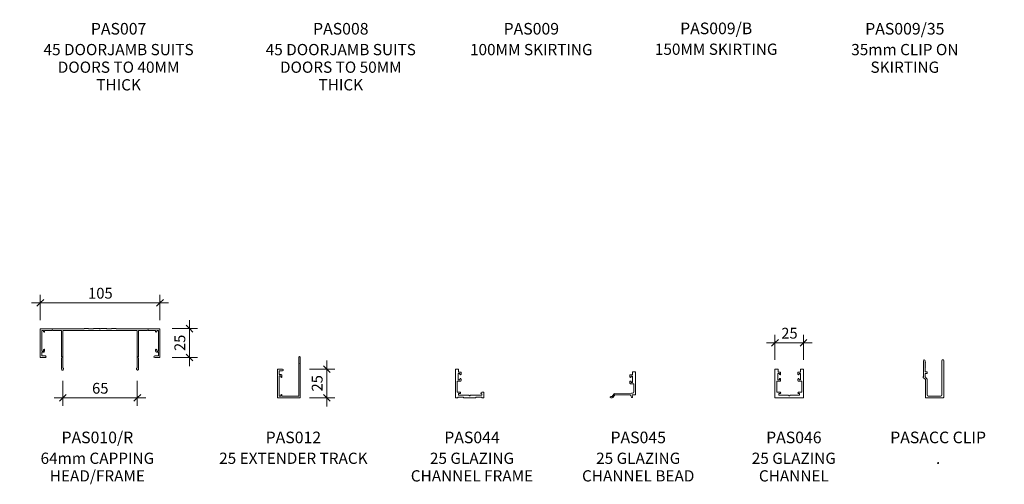
# Model space of a CAD drawing. Units: millimetres. Extents: x -760 to 107, y 4039 to 4979.
# Drawn here: x -760 to 101, y 4039 to 4445 of the extents above; entities that cross this region are included whole.
import ezdxf

# ---------------------------------------------------------------- set-up
doc = ezdxf.new("R2010")
doc.units = ezdxf.units.MM
for name, color, linetype, lineweight in [('PAS_35', 2, 'Continuous', 9), ('PAS_DIMS-5', 7, 'Continuous', 9), ('PAS_TEXT', 7, 'Continuous', 9)]:
    doc.layers.add(name, color=color, linetype=linetype, lineweight=lineweight)
doc.layers.add('PAS_DIMS', color=7, linetype='Continuous')
doc.styles.add('PT-TXT', font='swissl.ttf')
doc.dimstyles.new('Potters', dxfattribs={"dimscale": 304.8, "dimtxt": 0.032808, "dimasz": 0.18, "dimexe": 0.022966, "dimexo": 0.016404, "dimgap": 0.00164, "dimtad": 1, "dimtoh": 1, "dimdec": 0, "dimzin": 1, "dimdsep": 46, "dimtxsty": 'PT-TXT', "dimtsz": 0.013919, "dimcen": 0.09, "dimdle": 0.024606, "dimazin": 0, "dimtfac": 1, "dimtdec": 0, "dimtmove": 0, "dimatfit": 3, "dimfxl": 0, "dimtvp": 1, "dimtolj": 1, "dimtzin": 0, "dimarcsym": 0})

# ---------------------------------------------------------------- blocks, each defined once
blk = doc.blocks.new('PAS_010-R - PAS_010-R_1-7-C SERIES 45 STANDARD SUITE PROFILES')
at = {"layer": 'PAS_35'}
for p, q in [((-52.3, -25.1), (-52.3, -0.5)), ((-52.1, -0.3), (-14, -0.3)), ((-49.5, -1.6), (-51, -1.6)), ((-51, -1.6), (-51, -19.6)), ((-49.5, -2.6), (-49.5, -1.6)), ((-42.2, -1.6), (-48.5, -1.6)), ((-48.5, -1.6), (-48.5, -2.6)), ((-41.8, -1.2), (-42.2, -1.6)), ((-41.4, -1.6), (-41.8, -1.2)), ((-33.7, -1.6), (-41.4, -1.6)), ((-33.7, -24.6), (-33.7, -1.6)), ((0.03, -1.6), (-32.5, -1.6)), ((-32.5, -1.6), (-32.5, -24.8)), ((-13.8, 0), (-10.2, 0)), ((-10, -0.3), (-5.8, -0.3)), ((-5.6, 0), (-0.4, 0)), ((-0.4, 0), (0, -0.4)), ((0, -0.4), (0.4, 0)), ((32.52, -1.6), (0.03, -1.6)), ((0.4, 0), (5.6, 0)), ((5.8, -0.3), (10, -0.3)), ((10.2, 0), (13.8, 0)), ((14, -0.3), (52.12, -0.3)), ((32.52, -24.8), (32.52, -1.6)), ((41.42, -1.6), (33.72, -1.6)), ((33.72, -1.6), (33.72, -24.6)), ((41.82, -1.2), (41.42, -1.6)), ((42.22, -1.6), (41.82, -1.2)), ((48.52, -1.6), (42.22, -1.6)), ((48.52, -2.6), (48.52, -1.6)), ((51.02, -1.6), (49.52, -1.6)), ((49.52, -1.6), (49.52, -2.6)), ((51.02, -19.6), (51.02, -1.6)), ((52.32, -0.5), (52.32, -25.1)), ((-47.8, -25.3), (-52.1, -25.3)), ((-51, -19.6), (-49.5, -19.6)), ((-49.3, -20.6), (-51, -20.6)), ((-51, -20.6), (-51, -23.9)), ((-51, -23.9), (-47.8, -23.9)), ((-49.5, -19.6), (-49.5, -18.6)), ((-48.5, -18.6), (-48.5, -19.8)), ((-33.7, -25.84), (-33.1, -24.8)), ((-33.1, -24.8), (-33.5, -24.8)), ((-32.5, -24.8), (-32.5, -34.63)), ((32.52, -34.63), (32.52, -24.8)), ((33.52, -24.8), (33.12, -24.8)), ((33.12, -24.8), (33.72, -25.84)), ((47.82, -23.9), (51.02, -23.9)), ((52.12, -25.3), (47.82, -25.3)), ((48.52, -19.8), (48.52, -18.6)), ((51.02, -20.6), (49.32, -20.6)), ((49.52, -18.6), (49.52, -19.6)), ((49.52, -19.6), (51.02, -19.6)), ((51.02, -23.9), (51.02, -20.6)), ((-33.7, -35.54), (-33.7, -25.84)), ((33.72, -25.84), (33.72, -35.54)), ((-31.96, -35.38), (-32.28, -35.92)), ((32.3, -35.92), (31.99, -35.38))]:
    blk.add_line(p, q, dxfattribs=at)
for centre, radius, start, end in [((-52.1, -0.5), 0.2, 90, 180), ((-49, -2.6), 0.5, 180, 0), ((-13.8, -0.2), 0.2, 90, 180), ((-10.2, -0.2), 0.2, 360, 90), ((-5.6, -0.2), 0.2, 90, 180), ((5.6, -0.2), 0.2, 360, 90), ((10.2, -0.2), 0.2, 90, 180), ((13.8, -0.2), 0.2, 360, 90), ((49.02, -2.6), 0.5, 180, 0), ((52.12, -0.5), 0.2, 360, 90), ((-52.1, -25.1), 0.2, 180, 270), ((-49, -18.6), 0.5, 0, 180), ((-49.3, -19.8), 0.8, 270, 0), ((-47.8, -24.6), 0.7, 270, 90), ((-33.5, -24.6), 0.2, 180, 270), ((33.52, -24.6), 0.2, 270, 0), ((47.82, -24.6), 0.7, 90, 270), ((49.02, -18.6), 0.5, 0, 180), ((49.32, -19.8), 0.8, 180, 270), ((52.12, -25.1), 0.2, 270, 0), ((-32.94, -35.54), 0.761, 180, 330), ((-32.4, -35.13), 0.5, 330, 90), ((32.42, -35.13), 0.5, 90, 210), ((32.96, -35.54), 0.761, 210, 0)]:
    blk.add_arc(centre, radius, start, end, dxfattribs=at)
blk = doc.blocks.new('PAS_012 - PAS_012_1-6-C SERIES 45 STANDARD SUITE PROFILES')
at = {"layer": 'PAS_35'}
for p, q in [((-1.2, 30.4), (-1.2, 35.4)), ((0, 35.4), (0, 0.2)), ((-0.8, 30), (-1.2, 30.4)), ((-1.2, 29.6), (-0.8, 30)), ((-1.2, 1.3), (-1.2, 29.6)), ((-19.8, 0.2), (-19.8, 24.8)), ((-19.6, 25), (-15.5, 25)), ((-15.5, 23.6), (-18.5, 23.6)), ((-18.5, 23.6), (-18.5, 20.3)), ((-18.5, 20.3), (-16.8, 20.3)), ((-17, 19.3), (-18.5, 19.3)), ((-18.5, 19.3), (-18.5, 1.3)), ((-17, 18.3), (-17, 19.3)), ((-16, 19.5), (-16, 18.3)), ((-0.2, 0), (-19.6, 0)), ((-18.5, 1.3), (-17, 1.3)), ((-17, 1.3), (-17, 2.3)), ((-16, 2.3), (-16, 1.3)), ((-16, 1.3), (-1.2, 1.3))]:
    blk.add_line(p, q, dxfattribs=at)
for centre, radius, start, end in [((-0.6, 35.4), 0.6, 0, 180), ((-19.6, 24.8), 0.2, 90, 180), ((-16.5, 18.3), 0.5, 180, 0), ((-16.8, 19.5), 0.8, 0, 90), ((-15.5, 24.3), 0.7, 270, 90), ((-19.6, 0.2), 0.2, 180, 270), ((-16.5, 2.3), 0.5, 0, 180), ((-0.2, 0.2), 0.2, 270, 0)]:
    blk.add_arc(centre, radius, start, end, dxfattribs=at)
blk = doc.blocks.new('PAS_044 - PAS_044_1-5-C SERIES 45 STANDARD SUITE PROFILES')
at = {"layer": 'PAS_35'}
for p, q in [((1.06, 0.25), (1.06, 24.75)), ((1.31, 25), (3.53, 25)), ((4.98, 21.2), (3.58, 21.2)), ((3.58, 21.2), (3.58, 15.8)), ((3.78, 24.75), (3.78, 22.5)), ((3.78, 22.5), (5.48, 22.5)), ((4.98, 20.6), (4.98, 21.2)), ((5.98, 22), (5.98, 20.6)), ((2.66, 14.25), (2.66, 5.3)), ((5.48, 14.5), (2.91, 14.5)), ((3.58, 15.8), (4.98, 15.8)), ((4.98, 15.8), (4.98, 16.4)), ((5.98, 16.4), (5.98, 15)), ((2.81, 0), (1.31, 0)), ((8.06, 0.5), (3.06, 0.5)), ((3.06, 0.5), (3.06, 0.25)), ((3.16, 4.8), (5.16, 4.8)), ((5.22, 3.8), (3.66, 3.6)), ((3.66, 3.6), (3.66, 2.3)), ((3.66, 2.3), (12.71, 2.3)), ((8.06, 0.25), (8.06, 0.5)), ((18.81, 0), (8.31, 0)), ((12.88, 2.23), (13.31, 1.8)), ((13.31, 1.8), (13.81, 1.8)), ((13.81, 1.8), (14.24, 2.23)), ((14.41, 2.3), (24.06, 2.3)), ((24.06, 0.5), (19.06, 0.5)), ((19.06, 0.5), (19.06, 0.25)), ((24.06, 4.8), (25.81, 4.8)), ((24.06, 2.3), (24.06, 3.4)), ((24.06, 0.25), (24.06, 0.5)), ((25.81, 0), (24.31, 0)), ((26.06, 4.55), (26.06, 0.25))]:
    blk.add_line(p, q, dxfattribs=at)
for centre, radius, start, end in [((1.31, 24.75), 0.25, 90, 180), ((3.53, 24.75), 0.25, 0, 90), ((5.48, 20.6), 0.5, 180, 0), ((5.48, 22), 0.5, 0, 90), ((2.91, 14.25), 0.25, 90, 180), ((5.48, 16.4), 0.5, 0, 180), ((5.48, 15), 0.5, 270, 0), ((1.31, 0.25), 0.25, 180, 270), ((3.16, 5.3), 0.5, 180, 270), ((2.81, 0.25), 0.25, 270, 0), ((5.16, 4.3), 0.5, 277.43546, 90), ((8.31, 0.25), 0.25, 180, 270), ((12.71, 2.05), 0.25, 45, 90), ((14.41, 2.05), 0.25, 90, 135), ((18.81, 0.25), 0.25, 270, 0), ((24.06, 4.1), 0.7, 90, 270), ((24.31, 0.25), 0.25, 180, 270), ((25.81, 4.55), 0.25, 360, 90), ((25.81, 0.25), 0.25, 270, 0)]:
    blk.add_arc(centre, radius, start, end, dxfattribs=at)
blk = doc.blocks.new('PAS_045 - PAS_045_1-4-C SERIES 45 STANDARD SUITE PROFILES')
at = {"layer": 'PAS_35'}
for p, q in [((-3.87, 19.7), (-3.87, 18.3)), ((-1.67, 20.2), (-3.37, 20.2)), ((-2.87, 18.3), (-2.87, 18.9)), ((-2.87, 18.9), (-1.47, 18.9)), ((-1.67, 22.45), (-1.67, 20.2)), ((-1.47, 18.9), (-1.47, 13.5)), ((0.81, 22.7), (-1.42, 22.7)), ((1.06, 2.75), (1.06, 22.45)), ((-3.87, 14.1), (-3.87, 12.7)), ((-3.37, 12.2), (-0.79, 12.2)), ((-2.87, 13.5), (-2.87, 14.1)), ((-1.47, 13.5), (-2.87, 13.5)), ((-0.54, 11.95), (-0.54, 5.1)), ((-19.24, 1), (-20.69, 1)), ((-20.69, 0), (-19.24, 0)), ((-17.96, 3.22), (-19.24, 1)), ((-18.37, 0.5), (-17.1, 2.7)), ((-2.54, 4.1), (-17.12, 3.71)), ((-17.1, 2.7), (-4.25, 2.7)), ((-3.39, 2.2), (-2.44, 0.55)), ((-1.54, 4.1), (-2.54, 4.1)), ((-1.57, 1.05), (-1.97, 1.75)), ((-1.54, 2.5), (0.81, 2.5))]:
    blk.add_line(p, q, dxfattribs=at)
for centre, radius, start, end in [((-3.37, 19.7), 0.5, 90, 180), ((-3.37, 18.3), 0.5, 180, 0), ((-1.42, 22.45), 0.25, 90, 180), ((0.81, 22.45), 0.25, 360, 90), ((-3.37, 14.1), 0.5, 360, 180), ((-3.37, 12.7), 0.5, 180, 270), ((-0.79, 11.95), 0.25, 0, 90), ((-20.69, 0.5), 0.5, 90, 270), ((-19.24, 1), 1, 270, 330), ((-17.1, 2.72), 1, 91.51329, 150), ((-4.25, 1.7), 1, 30, 90), ((-2, 0.8), 0.5, 210, 30), ((-1.54, 2), 0.5, 90, 210), ((-1.54, 5.1), 1, 270, 0), ((0.81, 2.75), 0.25, 270, 0)]:
    blk.add_arc(centre, radius, start, end, dxfattribs=at)
blk = doc.blocks.new('PAS_046 - PAS_046_1-3-C SERIES 45 STANDARD SUITE PROFILES')
at = {"layer": 'PAS_35'}
for p, q in [((1.06, 0.25), (1.06, 24.75)), ((1.31, 25), (3.53, 25)), ((4.98, 21.2), (3.58, 21.2)), ((3.58, 21.2), (3.58, 15.8)), ((3.78, 24.75), (3.78, 22.5)), ((3.78, 22.5), (5.48, 22.5)), ((4.98, 20.6), (4.98, 21.2)), ((5.98, 22), (5.98, 20.6)), ((21.13, 20.6), (21.13, 22)), ((21.63, 22.5), (23.33, 22.5)), ((23.53, 21.2), (22.13, 21.2)), ((22.13, 21.2), (22.13, 20.6)), ((23.33, 22.5), (23.33, 24.75)), ((23.53, 15.8), (23.53, 21.2)), ((23.58, 25), (25.81, 25)), ((26.06, 24.75), (26.06, 0.25)), ((2.66, 14.25), (2.66, 4.8)), ((5.48, 14.5), (2.91, 14.5)), ((3.58, 15.8), (4.98, 15.8)), ((4.98, 15.8), (4.98, 16.4)), ((5.98, 16.4), (5.98, 15)), ((21.13, 15), (21.13, 16.4)), ((24.21, 14.5), (21.63, 14.5)), ((22.13, 16.4), (22.13, 15.8)), ((22.13, 15.8), (23.53, 15.8)), ((24.46, 4.8), (24.46, 14.25)), ((2.66, 4.8), (5.56, 4.8)), ((5.56, 3.8), (4.56, 3.8)), ((4.56, 3.8), (4.56, 2.3)), ((4.56, 2.3), (12.71, 2.3)), ((12.88, 2.23), (13.31, 1.8)), ((13.31, 1.8), (13.81, 1.8)), ((13.81, 1.8), (14.24, 2.23)), ((14.41, 2.3), (22.56, 2.3)), ((21.56, 4.8), (24.46, 4.8)), ((22.56, 3.8), (21.56, 3.8)), ((22.56, 2.3), (22.56, 3.8)), ((25.81, 0), (1.31, 0))]:
    blk.add_line(p, q, dxfattribs=at)
for centre, radius, start, end in [((1.31, 24.75), 0.25, 90, 180), ((3.53, 24.75), 0.25, 0, 90), ((5.48, 20.6), 0.5, 180, 0), ((5.48, 22), 0.5, 0, 90), ((21.63, 22), 0.5, 90, 180), ((21.63, 20.6), 0.5, 180, 0), ((23.58, 24.75), 0.25, 90, 180), ((25.81, 24.75), 0.25, 0, 90), ((2.91, 14.25), 0.25, 90, 180), ((5.48, 16.4), 0.5, 0, 180), ((5.48, 15), 0.5, 270, 0), ((21.63, 16.4), 0.5, 0, 180), ((21.63, 15), 0.5, 180, 270), ((24.21, 14.25), 0.25, 0, 90), ((1.31, 0.25), 0.25, 180, 270), ((5.56, 4.3), 0.5, 270, 90), ((12.71, 2.05), 0.25, 45, 90), ((14.41, 2.05), 0.25, 90, 135), ((21.56, 4.3), 0.5, 90, 270), ((25.81, 0.25), 0.25, 270, 360)]:
    blk.add_arc(centre, radius, start, end, dxfattribs=at)
blk = doc.blocks.new('PAS_ACC-CLIP - PAS_ACC-CLIP_1-2-C SERIES 45 STANDARD SUITE PROFILES')
at = {"layer": 'PAS_35'}
for p, q in [((-17.7, 32.45), (-17.7, 18.56)), ((-16.2, 31.67), (-16.2, 32.45)), ((-16.2, 30.67), (-16.2, 31.13)), ((-16.2, 29.67), (-16.2, 30.13)), ((-16.2, 28.67), (-16.2, 29.13)), ((-16.2, 27.67), (-16.2, 28.13)), ((-16.2, 26.67), (-16.2, 27.13)), ((-16.2, 22.7), (-16.2, 26.13)), ((-1.5, 32.7), (-1.5, 2.5)), ((-0.5, 33.2), (-1, 33.2)), ((0, 0.5), (0, 32.7)), ((-17.85, 17.75), (-16, 15.9)), ((-14.8, 22.7), (-16.2, 22.7)), ((-16.2, 18.22), (-16.2, 21.2)), ((-16.2, 21.2), (-14.8, 21.2)), ((-14.59, 16.61), (-16.2, 18.22)), ((-14.5, 21.5), (-14.5, 22.4)), ((-16, 15.9), (-16, 0.5)), ((-14.5, 2.5), (-14.5, 16.39)), ((-15.5, 0), (-0.5, 0)), ((-2.5, 1.5), (-13.5, 1.5))]:
    blk.add_line(p, q, dxfattribs=at)
for centre, radius, start, end in [((-16.95, 32.45), 0.75, 0, 180), ((-16.32, 31.4), 0.3, 294.51927, 65.48073), ((-16.32, 30.4), 0.3, 294.51927, 65.48073), ((-16.32, 29.4), 0.3, 294.51927, 65.48073), ((-16.32, 28.4), 0.3, 294.51927, 65.48073), ((-16.32, 27.4), 0.3, 294.51927, 65.48073), ((-16.32, 26.4), 0.3, 294.51927, 65.48073), ((-1, 32.7), 0.5, 90, 180), ((-0.5, 32.7), 0.5, 360, 90), ((-17.5, 18.1), 0.5, 113.57818, 225), ((-14.8, 22.4), 0.3, 0, 90), ((-14.8, 21.5), 0.3, 270, 0), ((-14.8, 16.39), 0.3, 0, 45), ((-15.5, 0.5), 0.5, 180, 270), ((-13.5, 2.5), 1, 180, 270), ((-2.5, 2.5), 1, 270, 360), ((-0.5, 0.5), 0.5, 270, 0)]:
    blk.add_arc(centre, radius, start, end, dxfattribs=at)
blk = doc.blocks.new('DIMBLOCK1-C SERIES 45 STANDARD SUITE PROFILES')
at = {"layer": 'PAS_DIMS-5'}
for p, q in [((-741.64, 4182.59), (-741.64, 4204.59)), ((-637.01, 4182.59), (-637.01, 4204.59)), ((-749.14, 4197.59), (-629.51, 4197.59)), ((-741.64, 4197.59), (-741.64, 4182.59)), ((-637.01, 4197.59), (-637.01, 4182.59))]:
    blk.add_line(p, q, dxfattribs=at)
at = {"layer": 'PAS_DIMS-5', "lineweight": 25}
for p, q in [((-741.64, 4197.59), (-738.64, 4200.59)), ((-637.01, 4197.59), (-634.01, 4200.59)), ((-741.64, 4197.59), (-744.64, 4194.59)), ((-637.01, 4197.59), (-640.01, 4194.59))]:
    blk.add_line(p, q, dxfattribs=at)
at = {"layer": 'PAS_DIMS-5', "color": 0, "insert": (-699.8, 4210.73), "char_height": 9.4607, "width": 25.1429, "attachment_point": 1, "line_spacing_factor": 1.00667, "style": 'PT-TXT'}
blk.add_mtext('\\fSwis721 Lt BT|b0|i0|c0|p34|;105', dxfattribs=at)
blk = doc.blocks.new('DIMBLOCK2-C SERIES 45 STANDARD SUITE PROFILES')
at = {"layer": 'PAS_DIMS-5'}
for p, q in [((-721.84, 4129.5), (-721.84, 4107.5)), ((-721.84, 4114.5), (-721.84, 4129.5)), ((-656.81, 4129.5), (-656.81, 4107.5)), ((-656.81, 4114.5), (-656.81, 4129.5)), ((-729.34, 4114.5), (-649.31, 4114.5))]:
    blk.add_line(p, q, dxfattribs=at)
at = {"layer": 'PAS_DIMS-5', "lineweight": 25}
for p, q in [((-721.84, 4114.5), (-724.84, 4111.5)), ((-721.84, 4114.5), (-718.84, 4117.5)), ((-656.81, 4114.5), (-659.81, 4111.5)), ((-656.81, 4114.5), (-653.81, 4117.5))]:
    blk.add_line(p, q, dxfattribs=at)
at = {"layer": 'PAS_DIMS-5', "color": 0, "insert": (-696.31, 4127.64), "char_height": 9.4607, "width": 16.7619, "attachment_point": 1, "line_spacing_factor": 1.00667, "style": 'PT-TXT'}
blk.add_mtext('\\fSwis721 Lt BT|b0|i0|c0|p34|;65', dxfattribs=at)
blk = doc.blocks.new('DIMBLOCK3-C SERIES 45 STANDARD SUITE PROFILES')
at = {"layer": 'PAS_DIMS-5'}
for p, q in [((-626.21, 4175.08), (-604.21, 4175.08)), ((-611.21, 4175.08), (-626.21, 4175.08)), ((-611.21, 4142.28), (-611.21, 4182.58)), ((-626.21, 4149.78), (-604.21, 4149.78)), ((-611.21, 4149.78), (-626.21, 4149.78))]:
    blk.add_line(p, q, dxfattribs=at)
at = {"layer": 'PAS_DIMS-5', "lineweight": 25}
for p, q in [((-611.21, 4175.08), (-614.21, 4178.08)), ((-611.21, 4175.08), (-608.21, 4172.08)), ((-611.21, 4149.78), (-614.21, 4152.78)), ((-611.21, 4149.78), (-608.21, 4146.78))]:
    blk.add_line(p, q, dxfattribs=at)
at = {"layer": 'PAS_DIMS-5', "color": 0, "insert": (-624.34, 4155.44), "char_height": 9.4607, "width": 16.7619, "attachment_point": 1, "rotation": 90, "line_spacing_factor": 1.00667, "style": 'PT-TXT'}
blk.add_mtext('\\fSwis721 Lt BT|b0|i0|c0|p34|;25', dxfattribs=at)
blk = doc.blocks.new('DIMBLOCK7-C SERIES 45 STANDARD SUITE PROFILES')
at = {"layer": 'PAS_DIMS-5', "lineweight": 25}
for p, q in [((-491.15, 4139.58), (-494.15, 4142.58)), ((-491.15, 4139.58), (-488.15, 4136.58)), ((-491.15, 4114.58), (-494.15, 4117.58)), ((-491.15, 4114.58), (-488.15, 4111.58))]:
    blk.add_line(p, q, dxfattribs=at)
at = {"layer": 'PAS_DIMS-5'}
for p, q in [((-491.15, 4107.08), (-491.15, 4147.08)), ((-506.15, 4139.58), (-484.15, 4139.58)), ((-491.15, 4139.58), (-506.15, 4139.58)), ((-506.15, 4114.58), (-484.15, 4114.58)), ((-491.15, 4114.58), (-506.15, 4114.58))]:
    blk.add_line(p, q, dxfattribs=at)
at = {"layer": 'PAS_DIMS-5', "color": 0, "insert": (-504.28, 4120.09), "char_height": 9.4607, "width": 16.7619, "attachment_point": 1, "rotation": 90, "line_spacing_factor": 1.00667, "style": 'PT-TXT'}
blk.add_mtext('\\fSwis721 Lt BT|b0|i0|c0|p34|;25', dxfattribs=at)
blk = doc.blocks.new('DIMBLOCK15-C SERIES 45 STANDARD SUITE PROFILES')
at = {"layer": 'PAS_DIMS-5'}
for p, q in [((-99.34, 4147.62), (-99.34, 4169.62)), ((-74.34, 4147.62), (-74.34, 4169.62)), ((-106.84, 4162.62), (-66.84, 4162.62)), ((-99.34, 4162.62), (-99.34, 4147.62)), ((-74.34, 4162.62), (-74.34, 4147.62))]:
    blk.add_line(p, q, dxfattribs=at)
at = {"layer": 'PAS_DIMS-5', "lineweight": 25}
for p, q in [((-99.34, 4162.62), (-102.34, 4159.62)), ((-99.34, 4162.62), (-96.34, 4165.62)), ((-74.34, 4162.62), (-77.34, 4159.62)), ((-74.34, 4162.62), (-71.34, 4165.62))]:
    blk.add_line(p, q, dxfattribs=at)
at = {"layer": 'PAS_DIMS-5', "color": 0, "insert": (-93.82, 4175.76), "char_height": 9.4607, "width": 16.7619, "attachment_point": 1, "line_spacing_factor": 1.00667, "style": 'PT-TXT'}
blk.add_mtext('\\fSwis721 Lt BT|b0|i0|c0|p34|;25', dxfattribs=at)

msp = doc.modelspace()

# ---------------------------------------------------------------- block references
at = {"lineweight": 9}
for name, p in [('PAS_010-R - PAS_010-R_1-7-C SERIES 45 STANDARD SUITE PROFILES', (-689.34, 4175.08)), ('PAS_012 - PAS_012_1-6-C SERIES 45 STANDARD SUITE PROFILES', (-514.34, 4114.58)), ('PAS_ACC-CLIP - PAS_ACC-CLIP_1-2-C SERIES 45 STANDARD SUITE PROFILES', (48.16, 4114.58)), ('PAS_044 - PAS_044_1-5-C SERIES 45 STANDARD SUITE PROFILES', (-379.77, 4114.58)), ('PAS_045 - PAS_045_1-4-C SERIES 45 STANDARD SUITE PROFILES', (-222.27, 4114.58)), ('PAS_046 - PAS_046_1-3-C SERIES 45 STANDARD SUITE PROFILES', (-100.4, 4114.58))]:
    msp.add_blockref(name, p, dxfattribs=at)

# ---------------------------------------------------------------- texts
at = {"layer": 'PAS_TEXT', "char_height": 10.1476, "attachment_point": 2, "line_spacing_factor": 0.938532, "style": 'PT-TXT', "bg_fill": 3, "box_fill_scale": 1.25, "bg_fill_color": 0, "bg_fill_transparency": 0}
for s, insert, width in [('\\fArial|b1|i0|c0|p34|;PAS007', (-673.14, 4442.34), 60.72), ('\\fArial|b1|i0|c0|p34|;PAS008', (-478.88, 4442.34), 60.72), ('\\fArial|b1|i0|c0|p34|;PAS009', (-312.34, 4442.34), 60.72), ('\\fArial|b1|i0|c0|p34|;PAS009/B', (-150.73, 4442.65), 77.16), ('\\fArial|b1|i0|c0|p34|;PAS009/35', (14.19, 4442.34), 83.52), ('\\fArial|b1|i0|c0|p34|;PAS010/R', (-691.69, 4084.98), 77.16), ('\\fArial|b1|i0|c0|p34|;PAS012', (-520.36, 4084.98), 60.72), ('\\fArial|b1|i0|c0|p34|;PAS044', (-364.2, 4084.98), 60.72), ('\\fArial|b1|i0|c0|p34|;PAS045', (-218.88, 4084.98), 60.72), ('\\fArial|b1|i0|c0|p34|;PAS046', (-82.82, 4084.98), 60.72), ('\\fArial|b1|i0|c0|p34|;PASACC CLIP', (43.3, 4084.98), 110.64)]:
    msp.add_mtext(s, dxfattribs=dict(at, insert=insert, width=width))

# ---------------------------------------------------------------- dimensions: what is measured, and where the dimension line sits
at = {"layer": 'PAS_DIMS', "lineweight": 9}
for base, p1, p2, picture, middle in [((-637.01, 4197.59), (-741.64, 4174.58), (-637.01, 4174.58), 'DIMBLOCK1-C SERIES 45 STANDARD SUITE PROFILES', (-689.33, 4203.09)), ((-74.34, 4162.62), (-99.34, 4139.58), (-74.34, 4139.33), 'DIMBLOCK15-C SERIES 45 STANDARD SUITE PROFILES', (-86.84, 4168.12)), ((-656.81, 4114.5), (-721.84, 4150.28), (-656.81, 4150.28), 'DIMBLOCK2-C SERIES 45 STANDARD SUITE PROFILES', (-689.33, 4120))]:
    dim = msp.add_linear_dim(base=base, p1=p1, p2=p2, dimstyle='Potters', dxfattribs=at)
    dim.commit()
    dim.dimension.update_dxf_attribs({"geometry": picture, "text_midpoint": middle})
for base, p1, p2, picture, middle in [((-611.21, 4175.08), (-637.21, 4149.78), (-637.01, 4175.08), 'DIMBLOCK3-C SERIES 45 STANDARD SUITE PROFILES', (-616.71, 4162.43)), ((-491.15, 4139.58), (-514.34, 4114.58), (-529.84, 4139.58), 'DIMBLOCK7-C SERIES 45 STANDARD SUITE PROFILES', (-496.65, 4127.08))]:
    dim = msp.add_linear_dim(base=base, p1=p1, p2=p2, angle=90, dimstyle='Potters', dxfattribs=at)
    dim.commit()
    dim.dimension.update_dxf_attribs({"geometry": picture, "text_midpoint": middle})

# ---------------------------------------------------------------- next in the draw order: texts
at = {"layer": 'PAS_TEXT', "char_height": 9.8353, "attachment_point": 2, "line_spacing_factor": 0.938532, "style": 'PT-TXT', "bg_fill": 3, "box_fill_scale": 1.25, "bg_fill_color": 0, "bg_fill_transparency": 0}
for s, insert, width in [('\\fArial|b0|i0|c0|p34|;45 DOORJAMB SUITS\\PDOORS TO 40MM\\PTHICK', (-673.14, 4423.96), 168), ('\\fArial|b0|i0|c0|p34|;45 DOORJAMB SUITS\\PDOORS TO 50MM\\PTHICK', (-478.88, 4423.96), 168), ('\\fArial|b0|i0|c0|p34|;100MM SKIRTING', (-312.34, 4423.96), 136.2), ('\\fArial|b0|i0|c0|p34|;150MM SKIRTING', (-150.73, 4424.27), 136.2), ('\\fArial|b0|i0|c0|p34|;35mm CLIP ON\\PSKIRTING', (14.19, 4423.96), 115.32), ('\\fArial|b0|i0|c0|p34|;64mm CAPPING\\PHEAD/FRAME', (-691.69, 4066.6), 123.48), ('\\fArial|b0|i0|c0|p34|;25 EXTENDER TRACK', (-520.36, 4066.6), 171.6), ('\\fArial|b0|i0|c0|p34|;25 GLAZING\\PCHANNEL BEAD', (-218.88, 4066.6), 127.08), ('\\fArial|b0|i0|c0|p34|;25 GLAZING\\PCHANNEL', (-82.82, 4066.6), 94.56), ('\\fArial|b0|i0|c0|p34|;.', (43.3, 4066.6), 4.56)]:
    msp.add_mtext(s, dxfattribs=dict(at, insert=insert, width=width))

# ---------------------------------------------------------------- next in the draw order: texts
at = {"layer": 'PAS_TEXT', "insert": (-364.2, 4066.6), "char_height": 9.8353, "width": 139.68, "attachment_point": 2, "line_spacing_factor": 0.938532, "style": 'PT-TXT', "bg_fill": 3, "box_fill_scale": 1.25, "bg_fill_color": 0, "bg_fill_transparency": 0}
msp.add_mtext('\\fArial|b0|i0|c0|p34|;25 GLAZING\\PCHANNEL FRAME', dxfattribs=at)

doc.saveas('drawing.dxf')
